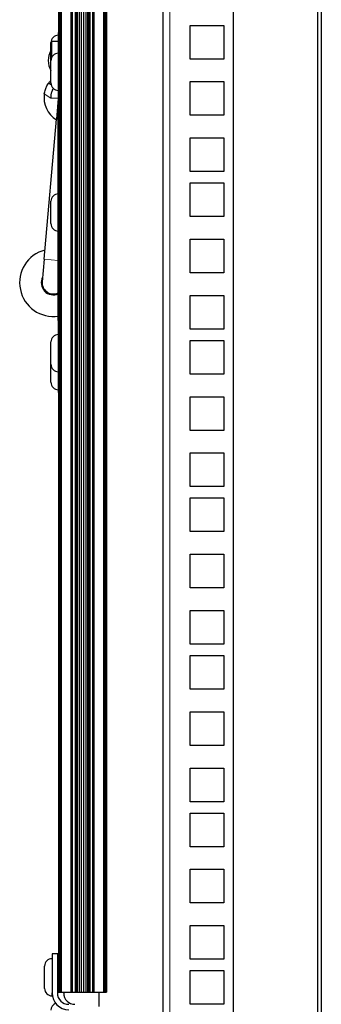
# Model space of a CAD drawing. Units: millimetres. Extents: x 229 to 1929, y 189 to 2979.
# Drawn here: x 229 to 314, y 1126 to 1404 of the extents above; entities that cross this region are included whole.
import ezdxf

# ---------------------------------------------------------------- set-up
doc = ezdxf.new("R2010")
doc.units = ezdxf.units.MM
doc.header["$LTSCALE"] = 10
doc.layers.add('Visible (ISO)', color=7, linetype='Continuous', lineweight=25)
doc.layers.add('Visible Narrow (ISO)', color=7, linetype='Continuous', lineweight=15)

msp = doc.modelspace()

# ---------------------------------------------------------------- linework, layer by layer
at = {"layer": 'Visible (ISO)'}
for p, q in [((269.599, 1759.43), (269.599, 968.93)), ((289.599, 959.33), (289.599, 1759.43)), ((313.375, 1011.205), (313.375, 1691.205)), ((314.375, 1690.205), (314.375, 1012.205)), ((240.09, 1569.429), (240.09, 1129.429)), ((240.106, 1569.429), (240.106, 1129.429)), ((240.15, 1569.429), (240.15, 1129.429)), ((240.223, 1569.429), (240.223, 1129.429)), ((240.321, 1569.429), (240.321, 1129.429)), ((240.44, 1569.429), (240.44, 1129.429)), ((240.576, 1569.429), (240.576, 1129.429)), ((240.723, 1569.429), (240.723, 1129.429)), ((240.876, 1569.429), (240.876, 1129.429)), ((243.609, 1569.429), (243.609, 1129.429)), ((243.676, 1569.429), (243.676, 1129.429)), ((243.74, 1569.429), (243.74, 1129.429)), ((243.8, 1569.429), (243.8, 1129.429)), ((243.855, 1569.429), (243.855, 1129.429)), ((243.903, 1569.429), (243.903, 1129.429)), ((243.943, 1569.429), (243.943, 1129.429)), ((243.973, 1569.429), (243.973, 1129.429)), ((243.993, 1569.429), (243.993, 1129.429)), ((244.811, 1569.429), (244.811, 1129.429)), ((245.039, 1569.429), (245.039, 1129.429)), ((245.433, 1569.429), (245.433, 1129.429)), ((245.956, 1569.429), (245.956, 1129.429)), ((246.562, 1569.429), (246.562, 1129.429)), ((247.196, 1569.429), (247.196, 1129.429)), ((247.802, 1569.429), (247.802, 1129.429)), ((248.325, 1569.429), (248.325, 1129.429)), ((248.719, 1569.429), (248.719, 1129.429)), ((248.947, 1569.429), (248.947, 1129.429)), ((249.765, 1569.429), (249.765, 1129.429)), ((249.785, 1569.429), (249.785, 1129.429)), ((249.815, 1569.429), (249.815, 1129.429)), ((249.855, 1569.429), (249.855, 1129.429)), ((249.903, 1569.429), (249.903, 1129.429)), ((249.958, 1569.429), (249.958, 1129.429)), ((250.018, 1569.429), (250.018, 1129.429)), ((250.083, 1569.429), (250.083, 1129.429)), ((250.149, 1569.429), (250.149, 1129.429)), ((252.882, 1569.429), (252.882, 1129.429)), ((253.035, 1569.429), (253.035, 1129.429)), ((253.183, 1569.429), (253.183, 1129.429)), ((253.318, 1569.429), (253.318, 1129.429)), ((253.437, 1569.429), (253.437, 1129.429)), ((253.535, 1569.429), (253.535, 1129.429)), ((253.608, 1569.429), (253.608, 1129.429)), ((253.652, 1569.429), (253.652, 1129.429)), ((253.668, 1569.429), (253.668, 1129.429)), ((277.349, 1392.73), (277.349, 1402.23)), ((277.349, 1402.23), (286.849, 1402.23)), ((286.849, 1402.23), (286.849, 1392.73)), ((238.195, 1393.204), (238.195, 1397.677)), ((240.075, 1397.677), (238.195, 1397.677)), ((240.075, 1400.229), (240.075, 1379.909)), ((240.075, 1400.229), (240.09, 1400.229)), ((237.941, 1389.46), (237.941, 1395.124)), ((237.941, 1395.124), (238.195, 1395.124)), ((237.975, 1395.124), (237.975, 1397.347)), ((237.975, 1385.967), (237.975, 1392.267)), ((286.849, 1392.73), (277.349, 1392.73)), ((237.941, 1389.46), (237.975, 1389.46)), ((277.349, 1386.355), (286.849, 1386.355)), ((277.349, 1376.855), (277.349, 1386.355)), ((286.849, 1386.355), (286.849, 1376.855)), ((238.047, 1385.42), (237.326, 1385.921)), ((240.054, 1381.552), (239.544, 1375.754)), ((240.075, 1318.949), (240.075, 1379.909)), ((236.071, 1336.219), (239.544, 1375.754)), ((286.849, 1376.855), (277.349, 1376.855)), ((277.349, 1370.48), (286.849, 1370.48)), ((277.349, 1360.98), (277.349, 1370.48)), ((286.849, 1370.48), (286.849, 1360.98)), ((286.849, 1360.98), (277.349, 1360.98)), ((277.349, 1348.28), (277.349, 1357.78)), ((277.349, 1357.78), (286.849, 1357.78)), ((286.849, 1357.78), (286.849, 1348.28)), ((237.975, 1346.279), (237.975, 1352.579)), ((286.849, 1348.28), (277.349, 1348.28)), ((277.349, 1341.905), (286.849, 1341.905)), ((277.349, 1332.405), (277.349, 1341.905)), ((286.849, 1341.905), (286.849, 1332.405)), ((236.071, 1336.219), (235.515, 1329.893)), ((286.849, 1332.405), (277.349, 1332.405)), ((277.349, 1326.03), (286.849, 1326.03)), ((277.349, 1316.53), (277.349, 1326.03)), ((286.849, 1326.03), (286.849, 1316.53)), ((240.075, 1318.949), (240.075, 1298.629)), ((286.849, 1316.53), (277.349, 1316.53)), ((237.975, 1306.592), (237.975, 1312.892)), ((277.349, 1303.83), (277.349, 1313.33)), ((277.349, 1313.33), (286.849, 1313.33)), ((286.849, 1313.33), (286.849, 1303.83)), ((237.975, 1301.512), (237.975, 1306.592)), ((286.849, 1303.83), (277.349, 1303.83)), ((240.075, 1298.629), (240.09, 1298.629)), ((277.349, 1297.455), (286.849, 1297.455)), ((277.349, 1287.955), (277.349, 1297.455)), ((286.849, 1297.455), (286.849, 1287.955)), ((286.849, 1287.955), (277.349, 1287.955)), ((277.349, 1281.58), (286.849, 1281.58)), ((277.349, 1272.08), (277.349, 1281.58)), ((286.849, 1281.58), (286.849, 1272.08)), ((286.849, 1272.08), (277.349, 1272.08)), ((277.349, 1259.38), (277.349, 1268.88)), ((277.349, 1268.88), (286.849, 1268.88)), ((286.849, 1268.88), (286.849, 1259.38)), ((286.849, 1259.38), (277.349, 1259.38)), ((277.349, 1253.005), (286.849, 1253.005)), ((277.349, 1243.505), (277.349, 1253.005)), ((286.849, 1253.005), (286.849, 1243.505)), ((286.849, 1243.505), (277.349, 1243.505)), ((277.349, 1237.13), (286.849, 1237.13)), ((277.349, 1227.63), (277.349, 1237.13)), ((286.849, 1237.13), (286.849, 1227.63)), ((286.849, 1227.63), (277.349, 1227.63)), ((277.349, 1214.93), (277.349, 1224.43)), ((277.349, 1224.43), (286.849, 1224.43)), ((286.849, 1224.43), (286.849, 1214.93)), ((286.849, 1214.93), (277.349, 1214.93)), ((277.349, 1208.555), (286.849, 1208.555)), ((277.349, 1199.055), (277.349, 1208.555)), ((286.849, 1208.555), (286.849, 1199.055)), ((286.849, 1199.055), (277.349, 1199.055)), ((277.349, 1192.68), (286.849, 1192.68)), ((277.349, 1183.18), (277.349, 1192.68)), ((286.849, 1192.68), (286.849, 1183.18)), ((286.849, 1183.18), (277.349, 1183.18)), ((277.349, 1170.48), (277.349, 1179.98)), ((277.349, 1179.98), (286.849, 1179.98)), ((286.849, 1179.98), (286.849, 1170.48)), ((286.849, 1170.48), (277.349, 1170.48)), ((277.349, 1164.105), (286.849, 1164.105)), ((277.349, 1154.605), (277.349, 1164.105)), ((286.849, 1164.105), (286.849, 1154.605)), ((286.849, 1154.605), (277.349, 1154.605)), ((277.349, 1148.23), (286.849, 1148.23)), ((277.349, 1138.73), (277.349, 1148.23)), ((286.849, 1148.23), (286.849, 1138.73)), ((238.297, 1140.229), (238.297, 1129.244)), ((239.821, 1140.229), (238.297, 1140.229)), ((240.09, 1140.229), (239.821, 1140.229)), ((239.821, 1140.229), (239.821, 1129.18)), ((236.197, 1130.475), (236.197, 1136.775)), ((286.849, 1138.73), (277.349, 1138.73)), ((239.821, 1136.125), (240.09, 1136.125)), ((277.349, 1126.03), (277.349, 1135.53)), ((277.349, 1135.53), (286.849, 1135.53)), ((286.849, 1135.53), (286.849, 1126.03)), ((239.821, 1131.125), (240.09, 1131.125)), ((238.297, 1128.375), (238.297, 1129.244)), ((240.09, 1129.429), (240.106, 1129.429)), ((240.106, 1129.429), (240.15, 1129.429)), ((240.15, 1129.429), (240.223, 1129.429)), ((240.223, 1129.429), (240.321, 1129.429)), ((240.321, 1129.429), (240.44, 1129.429)), ((240.44, 1129.429), (240.576, 1129.429)), ((240.576, 1129.429), (240.723, 1129.429)), ((240.723, 1129.429), (240.876, 1129.429)), ((240.876, 1129.429), (243.609, 1129.429)), ((241.599, 1129.18), (241.599, 1129.429)), ((243.609, 1129.429), (243.676, 1129.429)), ((243.676, 1129.429), (243.74, 1129.429)), ((243.74, 1129.429), (243.8, 1129.429)), ((243.8, 1129.429), (243.855, 1129.429)), ((243.855, 1129.429), (243.903, 1129.429)), ((243.903, 1129.429), (243.943, 1129.429)), ((243.943, 1129.429), (243.973, 1129.429)), ((243.973, 1129.429), (243.993, 1129.429)), ((243.993, 1129.429), (244.811, 1129.429)), ((244.811, 1129.429), (245.039, 1129.429)), ((245.039, 1129.429), (245.433, 1129.429)), ((245.433, 1129.429), (245.956, 1129.429)), ((245.956, 1129.429), (246.562, 1129.429)), ((246.562, 1129.429), (247.196, 1129.429)), ((247.196, 1129.429), (247.802, 1129.429)), ((247.802, 1129.429), (248.325, 1129.429)), ((248.325, 1129.429), (248.719, 1129.429)), ((248.719, 1129.429), (248.947, 1129.429)), ((248.947, 1129.429), (249.765, 1129.429)), ((249.765, 1129.429), (249.785, 1129.429)), ((249.785, 1129.429), (249.815, 1129.429)), ((249.815, 1129.429), (249.855, 1129.429)), ((249.855, 1129.429), (249.903, 1129.429)), ((249.903, 1129.429), (249.958, 1129.429)), ((249.958, 1129.429), (250.018, 1129.429)), ((250.018, 1129.429), (250.083, 1129.429)), ((250.083, 1129.429), (250.149, 1129.429)), ((250.149, 1129.429), (252.882, 1129.429)), ((251.599, 1125.433), (251.599, 1129.429)), ((252.882, 1129.429), (253.035, 1129.429)), ((253.035, 1129.429), (253.183, 1129.429)), ((253.183, 1129.429), (253.318, 1129.429)), ((253.318, 1129.429), (253.437, 1129.429)), ((253.437, 1129.429), (253.535, 1129.429)), ((253.535, 1129.429), (253.608, 1129.429)), ((253.608, 1129.429), (253.652, 1129.429)), ((253.652, 1129.429), (253.668, 1129.429)), ((253.668, 1129.429), (253.668, 1129.429)), ((286.849, 1126.03), (277.349, 1126.03))]:
    msp.add_line(p, q, dxfattribs=at)
for centre, radius, start, end in [((240.075, 1397.347), 2.1, 90, 180), ((243.225, 1392.292), 5.995, 151.80664, 208.19336), ((240.075, 1392.267), 2.1, 90, 180), ((240.075, 1385.967), 2.1, 180, 270), ((243.263, 1381.802), 7.226, 171.30833, 238.91581), ((240.075, 1352.579), 2.1, 90, 180), ((240.075, 1346.279), 2.1, 180, 270), ((238.678, 1329.615), 9.525, 104.45055, 278.4338), ((238.678, 1329.615), 3.429, 152.78772, 294.04208), ((238.678, 1329.615), 3.175, 174.97933, 296.10388), ((240.075, 1312.892), 2.1, 90, 180), ((240.075, 1306.592), 2.1, 180, 270), ((240.075, 1301.512), 2.1, 180, 270), ((238.297, 1136.775), 2.1, 90, 180), ((238.297, 1130.475), 2.1, 180, 270), ((243.06, 1129.244), 4.763, 180, 270), ((242.996, 1129.18), 3.175, 180, 270), ((244.774, 1129.18), 3.175, 180, 270), ((240.075, 1124.329), 2.1, 110.96906, 180)]:
    msp.add_arc(centre, radius, start, end, dxfattribs=at)
for points, knots in [([(237.326, 1385.921), (237.326, 1385.921), (237.347, 1385.953), (237.438, 1386.079), (237.507, 1386.174), (237.676, 1386.387), (237.787, 1386.521), (237.934, 1386.683), (237.955, 1386.705), (237.975, 1386.727)], [0.46642605, 0.46642605, 0.46642605, 0.46642605, 0.52385022, 0.52385022, 0.58127438, 0.58127438, 0.63922889, 0.63922889, 0.64823209, 0.64823209, 0.64823209, 0.64823209]), ([(236.119, 1382.894), (236.182, 1383.306), (236.289, 1383.74), (236.553, 1384.517), (236.709, 1384.86), (236.975, 1385.375), (237.103, 1385.584), (237.279, 1385.856), (237.326, 1385.921), (237.326, 1385.921)], [-0.48947488, -0.48947488, -0.48947488, -0.48947488, -0.36449163, -0.36449163, -0.23950837, -0.23950837, -0.11975419, -0.11975419, 0, 0, 0, 0]), ([(238.62, 1384.453), (238.543, 1384.319), (238.458, 1384.156), (238.27, 1383.732), (238.155, 1383.431), (237.996, 1382.77), (237.963, 1382.521), (237.921, 1382.139), (237.91, 1381.897), (237.918, 1381.653), (237.918, 1381.649), (237.918, 1381.646)], [-0.22135937, -0.22135937, -0.22135937, -0.22135937, -0.17562029, -0.17562029, -0.11695296, -0.11695296, -0.07201005, -0.07201005, 0, 0, 0.00112881, 0.00112881, 0.00112881, 0.00112881])]:
    msp.add_open_spline(points, degree=3, knots=knots, dxfattribs=at)
at = {"layer": 'Visible Narrow (ISO)'}
for p, q in [((271.599, 959.33), (271.599, 1759.43)), ((237.918, 1381.646), (236.119, 1382.894)), ((237.918, 1381.646), (240.063, 1381.646)), ((240.075, 1379.909), (240.09, 1379.909)), ((239.544, 1375.754), (240.075, 1375.707)), ((236.071, 1336.219), (240.075, 1335.867)), ((240.075, 1318.949), (240.09, 1318.949))]:
    msp.add_line(p, q, dxfattribs=at)

doc.saveas('drawing.dxf')
